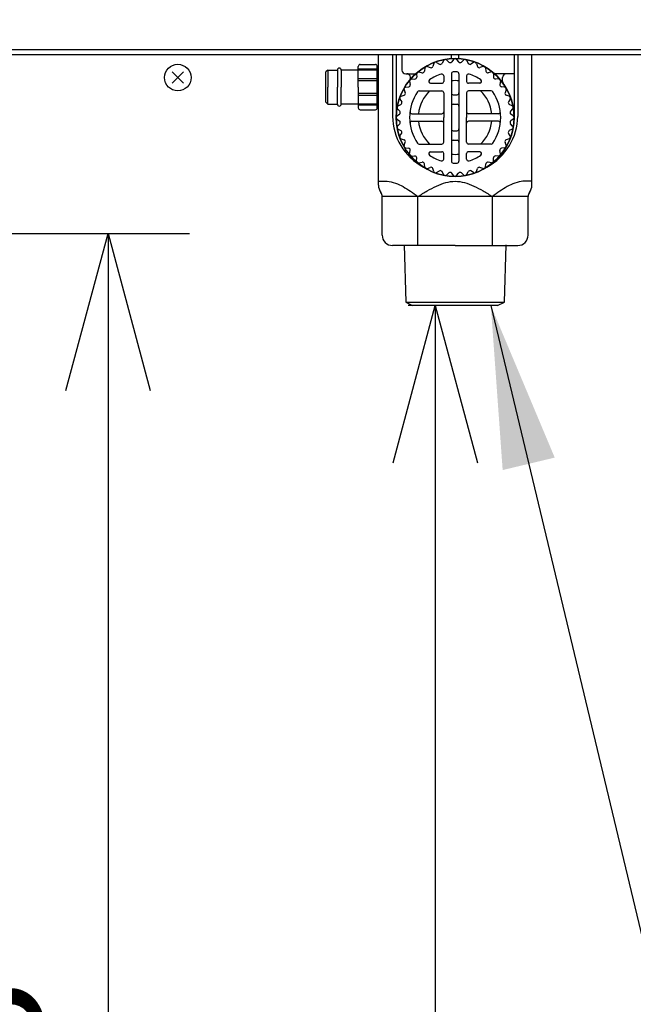
# Model space of a CAD drawing. Extents: x 270 to 5270, y 166 to 4045.
# Drawn here: x 1183 to 1344, y 736 to 995 of the extents above; entities that cross this region are included whole.
import ezdxf

# ---------------------------------------------------------------- set-up
doc = ezdxf.new("R2010")
doc.units = 0
doc.layers.get('0').update_dxf_attribs({"linetype": 'CONTINUOUS'})
doc.layers.get('DEFPOINTS').update_dxf_attribs({"linetype": 'CONTINUOUS'})
doc.layers.add('DD0-2', color=4, linetype='CONTINUOUS')
doc.layers.add('M0-2', color=3, linetype='CONTINUOUS')
doc.styles.add('HANKAKU', font='monotxt')
doc.styles.get("Standard").update_dxf_attribs({"font": 'txt', "bigfont": 'BIGFONT'})
doc.dimstyles.new('LEADSTYL', dxfattribs={"dimtxt": 42.857142, "dimasz": 42.857142, "dimexe": 0.18, "dimexo": 0.0625, "dimgap": 1, "dimtad": 0, "dimtih": 1, "dimtoh": 1, "dimdec": 4, "dimzin": 0, "dimtxsty": 'STANDARD', "dimblk1": 'OPEN', "dimblk2": 'OPEN', "dimsah": 1, "dimcen": 0.09, "dimazin": 3, "dimtfac": 1, "dimtdec": 4, "dimtofl": 0, "dimtmove": 0, "dimatfit": 3, "dimtolj": 1, "dimtzin": 0})
doc.dimstyles.get("Standard").update_dxf_attribs({"dimtxt": 50, "dimasz": 42.857142, "dimexe": 1.5, "dimexo": 0.5, "dimgap": 1.5, "dimtad": 3, "dimtih": 1, "dimtoh": 1, "dimtxsty": 'STANDARD', "dimblk1": 'OPEN', "dimblk2": 'OPEN', "dimsah": 1, "dimcen": 0.09, "dimazin": 3, "dimtfac": 1, "dimtdec": 4, "dimtofl": 0, "dimtmove": 0, "dimatfit": 3, "dimtolj": 1, "dimtzin": 0})

# ---------------------------------------------------------------- blocks, each defined once
blk = doc.blocks.new('_OPEN')
at = {"color": 0}
for p, q in [((-0.965926, 0.258819), (0, 0)), ((0, 0), (-1, 0)), ((0, 0), (-0.965926, -0.258819))]:
    blk.add_line(p, q, dxfattribs=at)
blk = doc.blocks.new('*D7')
at = {"layer": 'DD0-2'}
for p, q in [((1074.626476, 1472.822121), (1779.960179, 1472.822121)), ((1758.531608, 1429.964978), (1758.531608, 527.924124)), ((1525.49764, 485.066981), (1779.960179, 485.066981))]:
    blk.add_line(p, q, dxfattribs=at)
at = {"layer": 'DEFPOINTS'}
for p in [(1067.483625, 1472.822166), (1758.531608, 1472.822166), (1518.35476, 485.066984)]:
    blk.add_point(p, dxfattribs=at)
at = {"layer": 'DD0-2', "xscale": 42.857142, "yscale": 42.857142}
for p, rotation in [((1758.531608, 1472.822121), 90), ((1758.531608, 485.066981), 270)]:
    blk.add_blockref('_OPEN', p, dxfattribs=dict(at, rotation=rotation))
at = {"layer": 'DD0-2', "style": 'HANKAKU'}
blk.add_text('988', height=35.714285, rotation=90.000003, dxfattribs=at).set_placement((1741.388795, 928.349373))
blk = doc.blocks.new('*D10')
at = {"layer": 'DD0-2'}
for p, q in [((1161.920918, 939.06696), (1227.250442, 939.06696)), ((1205.82187, 896.209817), (1205.82187, 527.924124))]:
    blk.add_line(p, q, dxfattribs=at)
at = {"layer": 'DEFPOINTS'}
for p in [(1154.778061, 939.06696), (1195.179192, 485.066981), (1205.82187, 485.066981)]:
    blk.add_point(p, dxfattribs=at)
at = {"layer": 'DD0-2', "xscale": 42.857142, "yscale": 42.857142}
for p, rotation in [((1205.82187, 939.06696), 90), ((1205.82187, 485.066981), 270)]:
    blk.add_blockref('_OPEN', p, dxfattribs=dict(at, rotation=rotation))
at = {"layer": 'DD0-2', "style": 'HANKAKU'}
blk.add_text('448', height=35.714285, rotation=90.000003, dxfattribs=at).set_placement((1188.679057, 661.471738))
blk = doc.blocks.new('*D11')
at = {"layer": 'DD0-2'}
for p, q in [((1299.099937, 920.066934), (1284.814223, 920.066934)), ((1291.95708, 877.209791), (1291.95708, 527.924124)), ((1259.922016, 485.066981), (1313.385651, 485.066981))]:
    blk.add_line(p, q, dxfattribs=at)
at = {"layer": 'DEFPOINTS'}
for p in [(1285.999504, 920.066934), (1252.779158, 485.066981), (1291.95708, 485.066981)]:
    blk.add_point(p, dxfattribs=at)
at = {"layer": 'DD0-2', "xscale": 42.857142, "yscale": 42.857142}
for p, rotation in [((1291.95708, 920.066934), 90), ((1291.95708, 485.066981), 270)]:
    blk.add_blockref('_OPEN', p, dxfattribs=dict(at, rotation=rotation))
at = {"layer": 'DD0-2', "style": 'HANKAKU'}
blk.add_text('435', height=35.714285, rotation=90.000003, dxfattribs=at).set_placement((1274.814267, 651.971725))

msp = doc.modelspace()

# ---------------------------------------------------------------- linework, layer by layer
at = {"layer": 'M0-2'}
for p, q in [((929.179203, 987.466983), (1519.179177, 987.466983)), ((1519.179177, 986.066982), (929.179203, 986.066982)), ((1276.979189, 951.755061), (1276.979189, 986.066982)), ((1280.703023, 986.066982), (1280.703023, 969.866984)), ((1281.679189, 986.066982), (1281.679189, 969.866984)), ((1283.179189, 986.066982), (1283.179189, 982.066984)), ((1296.179189, 985.034692), (1296.179189, 986.066982)), ((1298.179189, 985.034692), (1298.179189, 986.066982)), ((1312.679189, 986.066982), (1312.679189, 969.866984)), ((1313.655354, 986.066982), (1313.655354, 969.866984)), ((1317.379189, 951.755061), (1317.379189, 986.066982)), ((1271.679189, 977.566984), (1271.679189, 983.016732)), ((1272.179189, 983.516732), (1276.179189, 983.516732)), ((1276.679189, 977.566984), (1276.679189, 983.016732)), ((1276.679189, 982.566984), (1276.979189, 982.566984)), ((1289.183657, 982.624059), (1289.071074, 981.787571)), ((1289.869196, 983.019855), (1290.649907, 982.699111)), ((1291.572464, 983.814102), (1291.316337, 983.009872)), ((1292.316318, 984.084843), (1293.029471, 983.633402)), ((1294.131629, 984.571254), (1293.73974, 983.823718)), ((1294.911196, 984.708712), (1295.535123, 984.140293)), ((1296.783392, 984.872508), (1296.267649, 984.20438)), ((1297.574985, 984.872508), (1298.090728, 984.20438)), ((1299.447181, 984.708712), (1298.823255, 984.140293)), ((1300.226748, 984.571254), (1300.618637, 983.823718)), ((1302.042059, 984.084843), (1301.328906, 983.633402)), ((1302.785913, 983.814102), (1303.04204, 983.009872)), ((1304.489181, 983.019855), (1303.70847, 982.699111)), ((1305.174721, 982.624059), (1305.287303, 981.787571)), ((1225.664114, 981.551909), (1222.694265, 978.58206)), ((1222.694265, 981.551909), (1225.664114, 978.58206)), ((1263.679189, 982.066984), (1263.179189, 981.566984)), ((1263.179189, 973.566984), (1263.179189, 981.566984)), ((1263.679189, 982.066984), (1263.679189, 977.566984)), ((1263.679189, 982.066984), (1266.179189, 982.066984)), ((1266.179189, 982.066984), (1266.179189, 977.566984)), ((1267.179189, 982.066984), (1267.179189, 977.566984)), ((1271.679189, 982.066984), (1267.179189, 982.066984)), ((1276.679189, 982.290067), (1271.679189, 982.290067)), ((1276.679189, 982.066983), (1271.679189, 982.066983)), ((1284.179189, 981.066984), (1286.786884, 981.066984)), ((1287.037789, 981.037283), (1287.072172, 980.193954)), ((1287.644185, 981.546109), (1288.468731, 981.365807)), ((1294.179189, 980.521435), (1294.179189, 979.066984)), ((1296.179189, 981.056109), (1296.179189, 958.077859)), ((1298.179189, 981.056109), (1298.179189, 958.077859)), ((1300.179189, 980.521435), (1300.179189, 979.066984)), ((1306.714192, 981.546109), (1305.889646, 981.365807)), ((1307.320588, 981.037283), (1307.286205, 980.193954)), ((1312.679189, 981.066984), (1307.571493, 981.066984)), ((1309.679189, 979.053817), (1309.679189, 980.066984)), ((1263.679189, 973.066984), (1263.679189, 977.566984)), ((1266.179189, 973.066984), (1266.179189, 977.566984)), ((1267.179189, 973.066984), (1267.179189, 977.566984)), ((1276.679189, 979.746433), (1271.679189, 979.746433)), ((1276.679189, 979.20786), (1271.679189, 979.20786)), ((1271.679189, 977.566984), (1271.679189, 972.117237)), ((1276.979189, 978.566985), (1276.679189, 978.566985)), ((1276.679189, 972.117237), (1276.679189, 977.566984)), ((1284.122114, 977.562516), (1284.958601, 977.675099)), ((1285.200064, 979.101988), (1285.380366, 978.277441)), ((1285.70889, 979.708383), (1286.552219, 979.674001)), ((1290.698448, 978.566984), (1293.679189, 978.566984)), ((1303.659929, 978.566984), (1300.679189, 978.566984)), ((1308.649487, 979.708383), (1307.806158, 979.674001)), ((1309.158313, 979.101988), (1308.978011, 978.277441)), ((1310.236263, 977.562516), (1309.399776, 977.675099)), ((1276.679189, 975.926108), (1271.679189, 975.926108)), ((1276.679189, 975.387536), (1271.679189, 975.387536)), ((1276.979189, 976.566984), (1276.679189, 976.566984)), ((1282.932071, 975.173709), (1283.7363, 975.429836)), ((1283.726317, 976.876976), (1284.047062, 976.096266)), ((1287.692356, 976.566984), (1293.679189, 976.566984)), ((1294.179189, 976.066984), (1294.179189, 969.566984)), ((1296.679189, 975.566984), (1297.679189, 975.566984)), ((1300.179189, 976.066984), (1300.179189, 969.566984)), ((1306.666022, 976.566984), (1300.679189, 976.566984)), ((1310.63206, 976.876976), (1310.311315, 976.096266)), ((1311.426306, 975.173709), (1310.622077, 975.429836)), ((1263.679189, 973.066984), (1263.179189, 973.566984)), ((1263.679189, 973.066984), (1266.179189, 973.066984)), ((1271.679189, 973.066984), (1267.179189, 973.066984)), ((1276.679189, 973.066985), (1271.679189, 973.066985)), ((1276.679189, 972.843901), (1271.679189, 972.843901)), ((1276.679189, 972.566984), (1276.979189, 972.566984)), ((1282.174919, 972.614544), (1282.922454, 973.006433)), ((1282.66133, 974.429855), (1283.11277, 973.716702)), ((1296.679189, 973.066984), (1297.679189, 973.066984)), ((1311.697047, 974.429855), (1311.245607, 973.716702)), ((1312.183458, 972.614544), (1311.435923, 973.006433)), ((1272.179189, 971.617237), (1276.179189, 971.617237)), ((1281.873664, 969.962781), (1282.541792, 970.478524)), ((1282.03746, 971.834977), (1282.60588, 971.21105)), ((1285.777434, 970.566984), (1293.679189, 970.566984)), ((1294.179189, 963.066984), (1294.179189, 969.566984)), ((1300.179189, 963.066984), (1300.179189, 969.566984)), ((1308.580943, 970.566984), (1300.679189, 970.566984)), ((1312.320917, 971.834977), (1311.752497, 971.21105)), ((1312.484713, 969.962781), (1311.816585, 970.478524)), ((1281.873664, 969.171188), (1282.541792, 968.655445)), ((1282.03746, 967.298991), (1282.60588, 967.922918)), ((1285.777434, 968.566984), (1293.679189, 968.566984)), ((1308.580943, 968.566984), (1300.679189, 968.566984)), ((1312.320917, 967.298991), (1311.752497, 967.922918)), ((1312.484713, 969.171188), (1311.816585, 968.655445)), ((1282.174919, 966.519424), (1282.922454, 966.127536)), ((1282.66133, 964.704114), (1283.11277, 965.417267)), ((1296.679189, 966.066984), (1297.679189, 966.066984)), ((1311.697047, 964.704114), (1311.245607, 965.417267)), ((1312.183458, 966.519424), (1311.435923, 966.127536)), ((1282.932071, 963.960259), (1283.7363, 963.704133)), ((1283.726317, 962.256992), (1284.047062, 963.037702)), ((1287.692356, 962.566984), (1293.679189, 962.566984)), ((1296.679189, 963.566984), (1297.679189, 963.566984)), ((1306.666022, 962.566984), (1300.679189, 962.566984)), ((1310.63206, 962.256992), (1310.311315, 963.037702)), ((1311.426306, 963.960259), (1310.622077, 963.704133)), ((1284.122114, 961.571452), (1284.958601, 961.45887)), ((1285.200064, 960.031981), (1285.380366, 960.856527)), ((1285.70889, 959.425585), (1286.552219, 959.459967)), ((1290.698448, 960.566984), (1293.679189, 960.566984)), ((1294.179189, 958.612533), (1294.179189, 960.066984)), ((1300.179189, 958.612533), (1300.179189, 960.066984)), ((1303.659929, 960.566984), (1300.679189, 960.566984)), ((1308.649487, 959.425585), (1307.806158, 959.459967)), ((1309.158313, 960.031981), (1308.978011, 960.856527)), ((1310.236263, 961.571452), (1309.399776, 961.45887)), ((1287.037789, 958.096686), (1287.072172, 958.940014)), ((1287.644185, 957.587859), (1288.468731, 957.768162)), ((1289.183657, 956.50991), (1289.071074, 957.346397)), ((1305.174721, 956.50991), (1305.287303, 957.346397)), ((1306.714192, 957.587859), (1305.889646, 957.768162)), ((1307.320588, 958.096686), (1307.286205, 958.940014)), ((1289.869196, 956.114113), (1290.649907, 956.434857)), ((1291.572464, 955.319866), (1291.316337, 956.124096)), ((1292.316318, 955.049126), (1293.029471, 955.500566)), ((1294.131629, 954.562715), (1293.73974, 955.31025)), ((1294.911196, 954.425256), (1295.535123, 954.993676)), ((1296.783392, 954.26146), (1296.267649, 954.929588)), ((1297.574985, 954.26146), (1298.090728, 954.929588)), ((1299.447181, 954.425256), (1298.823255, 954.993676)), ((1300.226748, 954.562715), (1300.618637, 955.31025)), ((1302.042059, 955.049126), (1301.328906, 955.500566)), ((1302.785913, 955.319866), (1303.04204, 956.124096)), ((1304.489181, 956.114113), (1303.70847, 956.434857)), ((1316.390296, 948.769928), (1277.968082, 948.769928)), ((1277.968082, 938.566984), (1277.968082, 948.769928)), ((1287.364234, 936.066984), (1287.364234, 948.769928)), ((1306.994143, 936.066984), (1306.994143, 948.769928)), ((1316.390296, 938.566984), (1316.390296, 948.769928)), ((1297.179189, 935.866984), (1280.668082, 935.866984)), ((1283.756502, 936.066985), (1284.22768, 920.989334)), ((1297.179189, 935.866984), (1313.690296, 935.866984)), ((1310.130704, 920.989334), (1310.601879, 936.066985)), ((1284.22768, 920.989334), (1285.999496, 920.066984)), ((1284.22768, 920.989334), (1310.130704, 920.989334)), ((1308.358882, 920.066984), (1310.130704, 920.989334)), ((1308.358882, 920.066984), (1285.999496, 920.066984))]:
    msp.add_line(p, q, dxfattribs=at)
for centre, radius in [((1297.179189, 969.566984), 15.5), ((1224.17919, 980.066984), 3.5)]:
    msp.add_circle(centre, radius, dxfattribs=at)
for centre, radius, start, end in [((1297.179189, 969.566984), 15.5, 0, 180), ((1297.179189, 984.566984), 0.5, 37.665354, 142.334646), ((1266.679189, 982.066984), 0.5, 0, 180), ((1272.179189, 983.016732), 0.5, 90, 180), ((1276.179189, 983.016732), 0.5, 0, 90), ((1289.679189, 982.557365), 0.5, 67.665354, 172.334646), ((1290.839915, 983.161601), 0.5, 247.665354, 342.334646), ((1292.048886, 983.662373), 0.5, 57.665354, 162.334646), ((1293.296903, 984.055872), 0.5, 237.665354, 332.334646), ((1294.574466, 984.3391), 0.5, 47.665354, 152.334646), ((1295.871852, 984.509905), 0.5, 227.665354, 322.334646), ((1298.486525, 984.509905), 0.5, 217.665354, 312.334646), ((1299.783911, 984.3391), 0.5, 27.665354, 132.334646), ((1301.061474, 984.055872), 0.5, 207.665354, 302.334646), ((1302.309491, 983.662373), 0.5, 17.665354, 122.334646), ((1303.518462, 983.161601), 0.5, 197.665354, 292.334646), ((1304.679189, 982.557365), 0.5, 7.665354, 112.334646), ((1277.179189, 982.066984), 0.5, 180, 246.421822), ((1284.179189, 982.066984), 1, 180, 270), ((1284.451266, 980.066984), 1, 320.478804, 450), ((1286.572587, 980.173586), 0.5, 267.665354, 362.334646), ((1287.537374, 981.057651), 0.5, 77.665354, 182.334646), ((1288.575542, 981.854265), 0.5, 257.665354, 352.334646), ((1297.179189, 969.566984), 12, 107.718932, 124.301153), ((1293.679189, 980.521435), 0.5, 0, 107.718932), ((1296.679189, 981.056109), 0.5, 92.491906, 180), ((1297.179189, 969.566984), 12, 87.508094, 92.491906), ((1297.679189, 981.056109), 0.5, 0, 87.508094), ((1300.679189, 980.521435), 0.5, 72.281068, 180), ((1297.179189, 969.566984), 12, 55.698847, 72.281068), ((1305.782835, 981.854265), 0.5, 187.665354, 282.334646), ((1306.821003, 981.057651), 0.5, 357.665354, 462.334646), ((1307.78579, 980.173586), 0.5, 177.665354, 272.334646), ((1310.679189, 980.066984), 1, 90, 180), ((1284.188808, 977.066984), 0.5, 97.665354, 202.334646), ((1284.891908, 978.170631), 0.5, 277.665354, 372.334646), ((1285.688522, 979.208798), 0.5, 87.665354, 192.334646), ((1290.698448, 979.066984), 0.5, 124.301153, 270), ((1293.679189, 979.066984), 0.5, 270, 360), ((1297.179189, 969.566984), 9.7, 84.082705, 95.917295), ((1300.679189, 979.066984), 0.5, 180, 270), ((1303.659929, 979.066984), 0.5, 270, 415.698847), ((1308.669855, 979.208798), 0.5, 347.665354, 452.334646), ((1309.466469, 978.170631), 0.5, 167.665354, 262.334646), ((1310.679189, 979.053817), 1, 180, 215.096801), ((1310.16957, 977.066984), 0.5, 337.665354, 442.334646), ((1283.083799, 974.697286), 0.5, 107.665354, 212.334646), ((1283.584572, 975.906258), 0.5, 287.665354, 382.334646), ((1297.179189, 969.566984), 12, 145.582611, 180), ((1287.692356, 976.066984), 0.5, 90, 145.582611), ((1297.179189, 969.566984), 9.7, 133.809167, 174.082705), ((1293.679189, 976.066984), 0.5, 0, 90), ((1296.679189, 976.066984), 0.5, 180, 270), ((1297.679189, 976.066984), 0.5, 270, 360), ((1300.679189, 976.066984), 0.5, 90, 180), ((1297.179189, 969.566984), 9.7, 5.917295, 46.190833), ((1306.666022, 976.066984), 0.5, 34.417389, 90), ((1297.179189, 969.566984), 12, 0, 34.417389), ((1310.773805, 975.906258), 0.5, 157.665354, 252.334646), ((1311.274578, 974.697286), 0.5, 327.665354, 432.334646), ((1266.679189, 973.066984), 0.5, 180, 360), ((1272.179189, 972.117237), 0.5, 180, 270), ((1276.179189, 972.117237), 0.5, 270, 360), ((1277.179189, 973.066984), 0.5, 113.578178, 180), ((1282.407072, 972.171707), 0.5, 117.665354, 222.334646), ((1282.690301, 973.44927), 0.5, 297.665354, 392.334646), ((1296.679189, 972.566984), 0.5, 90, 180), ((1297.679189, 972.566984), 0.5, 0, 90), ((1311.668076, 973.44927), 0.5, 147.665354, 242.334646), ((1311.951305, 972.171707), 0.5, 317.665354, 422.334646), ((1282.179189, 969.566984), 0.5, 127.665354, 180), ((1297.179189, 969.866984), 15.5, 180, 180.94029), ((1282.179189, 969.566984), 0.5, 180, 232.334646), ((1297.179189, 969.566984), 15.5, 180, 360), ((1282.236268, 970.87432), 0.5, 307.665354, 402.334646), ((1297.179189, 969.566984), 12, 180, 214.417389), ((1285.777434, 971.066984), 0.5, 172.505283, 270), ((1293.679189, 971.066984), 0.5, 270, 360), ((1300.679189, 971.066984), 0.5, 180, 270), ((1297.179189, 969.566984), 12, 325.582611, 360), ((1308.580943, 971.066984), 0.5, 270, 367.494717), ((1312.122109, 970.87432), 0.5, 137.665354, 232.334646), ((1312.179189, 969.566984), 0.5, 0, 52.334646), ((1312.179189, 969.566984), 0.5, 307.665354, 360), ((1297.179189, 969.866984), 15.5, 359.05971, 360), ((1282.407072, 966.962261), 0.5, 137.665354, 242.334646), ((1282.236268, 968.259648), 0.5, 317.665354, 412.334646), ((1285.777434, 968.066984), 0.5, 90, 187.494717), ((1297.179189, 969.566984), 9.7, 185.917295, 226.190833), ((1293.679189, 968.066984), 0.5, 0, 90), ((1300.679189, 968.066984), 0.5, 90, 180), ((1297.179189, 969.566984), 9.7, 313.809167, 354.082705), ((1308.580943, 968.066984), 0.5, 352.505283, 450), ((1312.122109, 968.259648), 0.5, 127.665354, 222.334646), ((1311.951305, 966.962261), 0.5, 297.665354, 402.334646), ((1283.083799, 964.436682), 0.5, 147.665354, 252.334646), ((1282.690301, 965.684698), 0.5, 327.665354, 422.334646), ((1296.679189, 966.566984), 0.5, 180, 270), ((1297.679189, 966.566984), 0.5, 270, 360), ((1311.668076, 965.684698), 0.5, 117.665354, 212.334646), ((1311.274578, 964.436682), 0.5, 287.665354, 392.334646), ((1284.188808, 962.066984), 0.5, 157.665354, 262.334646), ((1283.584572, 963.22771), 0.5, 337.665354, 432.334646), ((1287.692356, 963.066984), 0.5, 214.417389, 270), ((1293.679189, 963.066984), 0.5, 270, 360), ((1296.679189, 963.066984), 0.5, 90, 180), ((1297.679189, 963.066984), 0.5, 0, 90), ((1300.679189, 963.066984), 0.5, 180, 270), ((1306.666022, 963.066984), 0.5, 270, 325.582611), ((1310.16957, 962.066984), 0.5, 277.665354, 382.334646), ((1310.773805, 963.22771), 0.5, 107.665354, 202.334646), ((1284.891908, 960.963338), 0.5, 347.665354, 442.334646), ((1285.688522, 959.92517), 0.5, 167.665354, 272.334646), ((1286.572587, 958.960382), 0.5, 357.665354, 452.334646), ((1290.698448, 960.066984), 0.5, 90, 235.698847), ((1297.179189, 969.566984), 12, 235.698847, 252.281068), ((1293.679189, 960.066984), 0.5, 0, 90), ((1297.179189, 969.566984), 9.7, 264.082705, 275.917295), ((1300.679189, 960.066984), 0.5, 90, 180), ((1297.179189, 969.566984), 12, 287.718932, 304.301153), ((1303.659929, 960.066984), 0.5, 304.301153, 450), ((1307.78579, 958.960382), 0.5, 87.665354, 182.334646), ((1308.669855, 959.92517), 0.5, 267.665354, 372.334646), ((1309.466469, 960.963338), 0.5, 97.665354, 192.334646), ((1287.537374, 958.076318), 0.5, 177.665354, 282.334646), ((1288.575542, 957.279703), 0.5, 7.665354, 102.334646), ((1293.679189, 958.612533), 0.5, 252.281068, 360), ((1296.679189, 958.077859), 0.5, 180, 267.508094), ((1297.179189, 969.566984), 12, 267.508094, 272.491906), ((1297.679189, 958.077859), 0.5, 272.491906, 360), ((1300.679189, 958.612533), 0.5, 180, 287.718932), ((1305.782835, 957.279703), 0.5, 77.665354, 172.334646), ((1306.821003, 958.076318), 0.5, 257.665354, 362.334646), ((1289.679189, 956.576603), 0.5, 187.665354, 292.334646), ((1290.839915, 955.972367), 0.5, 17.665354, 112.334646), ((1292.048886, 955.471595), 0.5, 197.665354, 302.334646), ((1293.296903, 955.078097), 0.5, 27.665354, 122.334646), ((1294.574466, 954.794868), 0.5, 207.665354, 312.334646), ((1295.871852, 954.624064), 0.5, 37.665354, 132.334646), ((1297.179189, 954.566984), 0.5, 217.665354, 322.334646), ((1298.486525, 954.624064), 0.5, 47.665354, 142.334646), ((1299.783911, 954.794868), 0.5, 227.665354, 332.334646), ((1301.061474, 955.078097), 0.5, 57.665354, 152.334646), ((1302.309491, 955.471595), 0.5, 237.665354, 342.334646), ((1303.518462, 955.972367), 0.5, 67.665354, 162.334646), ((1304.679189, 956.576603), 0.5, 247.665354, 352.334646), ((1280.179189, 951.755061), 3.2, 180, 216.657243), ((1314.179189, 951.755061), 3.2, 323.342757, 360), ((1276.168082, 948.769928), 1.8, 0, 36.657243), ((1318.190296, 948.769928), 1.8, 143.342757, 180), ((1280.668082, 938.566984), 2.7, 180, 270), ((1313.690296, 938.566984), 2.7, 270, 360)]:
    msp.add_arc(centre, radius, start, end, dxfattribs=at)
for major_axis, start_param, end_param in [((16.476166, 0), 3.1415926536, 4.1837390855), ((-16.476166, 0), 2.0994462217, 3.1415926536)]:
    msp.add_ellipse((1297.179189, 969.866984), major_axis=major_axis, ratio=0.940753, start_param=start_param, end_param=end_param, dxfattribs=at)
at = {"layer": 'M0-2', "extrusion": (0, 0, -1)}
for points in [[(1276.995846, 952.770238), (1277.192464, 952.779088), (1277.38908, 952.78794), (1277.584462, 952.795313), (1277.779844, 952.802685), (1277.973989, 952.808581), (1278.170719, 952.810354), (1278.367449, 952.812127), (1278.566759, 952.80978), (1278.752259, 952.805328), (1278.937758, 952.800877), (1279.109445, 952.794323), (1279.326721, 952.770203), (1279.876647, 952.709154), (1280.718598, 952.535593), (1281.458582, 952.291159), (1282.198565, 952.046724), (1282.836579, 951.731425), (1283.485457, 951.365554), (1284.134336, 950.999683), (1284.794071, 950.583252), (1285.442343, 950.142243), (1286.090615, 949.701235), (1286.727423, 949.23566), (1287.364234, 948.770079)], [(1287.364234, 948.769928), (1288.182147, 949.26993), (1289.00006, 949.769926), (1289.817973, 950.238678), (1290.635886, 950.70743), (1291.453798, 951.144926), (1292.271711, 951.519928), (1293.089624, 951.89493), (1293.907537, 952.207426), (1294.72545, 952.426178), (1295.543363, 952.64493), (1296.361276, 952.769926), (1297.179189, 952.769928), (1297.997101, 952.76993), (1298.815014, 952.644926), (1299.632927, 952.426178), (1300.45084, 952.20743), (1301.268753, 951.894926), (1302.086666, 951.519928), (1302.904579, 951.14493), (1303.722492, 950.707426), (1304.540404, 950.238678), (1305.358317, 949.76993), (1306.17623, 949.269926), (1306.994143, 948.769928)], [(1317.362592, 952.769928), (1317.165975, 952.778781), (1316.969359, 952.787636), (1316.773977, 952.795011), (1316.578595, 952.802387), (1316.38445, 952.808286), (1316.18772, 952.810062), (1315.990991, 952.811837), (1315.79168, 952.809494), (1315.606181, 952.805045), (1315.420681, 952.800596), (1315.248994, 952.794045), (1315.031717, 952.769928), (1314.481791, 952.708888), (1313.639837, 952.53534), (1312.899849, 952.290917), (1312.159862, 952.046494), (1311.521844, 951.731205), (1310.87296, 951.365344), (1310.224076, 950.999483), (1309.564334, 950.583061), (1308.916055, 950.142063), (1308.267776, 949.701064), (1307.630962, 949.235499), (1306.994143, 948.769928)]]:
    msp.add_open_spline(points, degree=3, knots=[0, 0, 0, 0, 1, 1, 1, 2, 2, 2, 3, 3, 3, 4, 4, 4, 5, 5, 5, 6, 6, 6, 7, 7, 7, 8, 8, 8, 8], dxfattribs=at)

# ---------------------------------------------------------------- dimensions: what is measured, and where the dimension line sits
at = {"layer": 'DD0-2', "color": 4}
for base, p1, p2, text, override, picture, middle in [((1758.531608, 1472.822166), (1518.35476, 485.066984), (1067.483625, 1472.822166), '９８８', {"dimtxt": 35.714285, "dimexe": 21.428565, "dimexo": 7.142851, "dimtih": 1, "dimtoh": 1}, '*D7', (1723.531608, 978.944603)), ((1205.82187, 485.066981), (1154.778061, 939.06696), (1195.179192, 485.066981), '４４８', {"dimtxt": 35.714285, "dimexe": 21.428541, "dimexo": 7.14286, "dimtih": 1, "dimtoh": 1}, '*D10', (1170.82187, 712.066968)), ((1291.95708, 485.066981), (1285.999504, 920.066934), (1252.779158, 485.066981), '４３５', {"dimtxt": 35.714285, "dimexe": 5.742265, "dimexo": 1.185273, "dimtih": 1, "dimtoh": 1}, '*D11', (1256.95708, 702.566955))]:
    dim = msp.add_linear_dim(base=base, p1=p1, p2=p2, angle=90, text=text, dimstyle='STANDARD', override=override, dxfattribs=at)
    dim.commit()
    dim.dimension.update_dxf_attribs({"geometry": picture, "text_midpoint": middle, "dimtype": 160, "text_rotation": 90.000002})

# ---------------------------------------------------------------- leaders
at = {"layer": 'DD0-2'}
for points in [[(1133.580333, 939.06696), (1002.84085, 255.024799), (1424.269417, 255.024799)], [(1306.573692, 920.066934), (1484.799289, 174.889808), (1063.370722, 174.889808)]]:
    msp.add_leader(points, dimstyle='LEADSTYL', dxfattribs=at)

doc.saveas('drawing.dxf')
